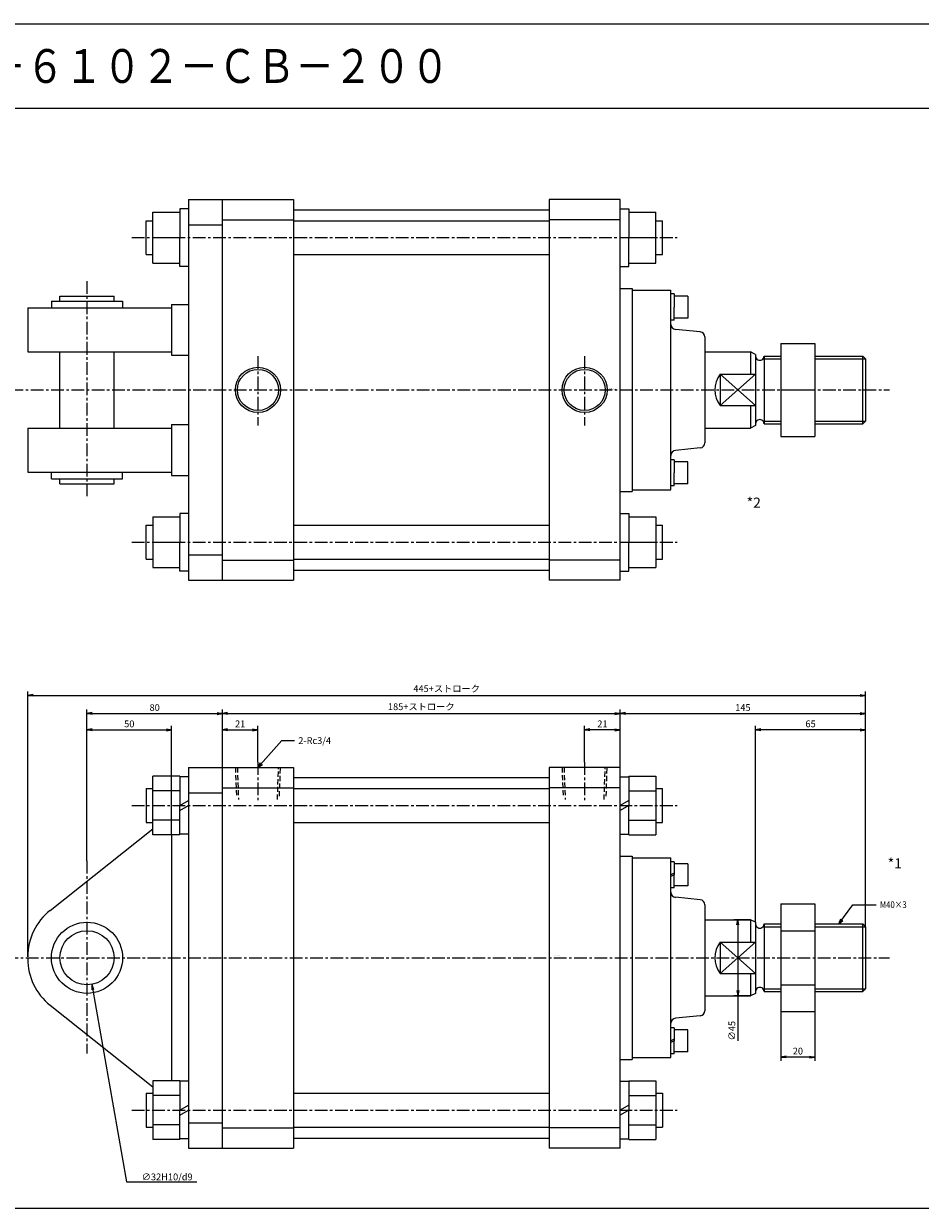
# Model space of a CAD drawing. Units: millimetres. Extents: x -650 to 600, y -337 to 363.
# Drawn here: x -231 to 299, y -337 to 363 of the extents above; entities that cross this region are included whole.
import ezdxf

# ---------------------------------------------------------------- set-up
doc = ezdxf.new("R2010")
doc.units = ezdxf.units.MM
doc.linetypes.add('CENTER', pattern=[12, 7.5, -1.5, 1.5, -1.5])
doc.linetypes.add('DASHED', pattern=[4.5, 3, -1.5])
doc.styles.get("Standard").update_dxf_attribs({"font": 'ROMANS', "bigfont": 'EXTFONT'})
doc.dimstyles.new('DIMSTYLE_FULLSCALE', dxfattribs={"dimtxt": 2.5, "dimasz": 2.5, "dimexe": 1.25, "dimexo": 0.625, "dimtad": 1, "dimtxsty": 'Standard', "dimblk": 'CLOSED', "dimcen": 2.5, "dimadec": 0, "dimazin": 0, "dimtfac": 1, "dimtmove": 0, "dimatfit": 3, "dimldrblk": 'CLOSED', "dimfxl": 1, "dimarcsym": 0})

# ---------------------------------------------------------------- blocks, each defined once
blk = doc.blocks.new('DTL0001')
at = {"color": 0, "linetype": 'Continuous'}
for p, q in [((-214, 0), (-172, 0)), ((-214, -225), (-214, 0)), ((-172, 0), (-172, -225)), ((-21, 0), (-21, -225)), ((21, 0), (-21, 0)), ((21, -225), (21, 0)), ((-239.1, -5.18), (-255.1, -5.18)), ((-255.1, -39.82), (-255.1, -5.18)), ((-239.1, -5.18), (-239.1, -22.5)), ((-234, -5.48), (-239.1, -5.48)), ((-234, 0), (-214, 0)), ((-234, 0), (-234, -225)), ((-172, -6), (-21, -6)), ((21, -5.48), (26.1, -5.48)), ((26.1, -5.18), (42.1, -5.18)), ((26.1, -5.18), (26.1, -22.5)), ((42.1, -5.18), (42.1, -39.82)), ((-259, -12.5), (-259, -32.5)), ((-259, -12.5), (-255.1, -12.5)), ((-239.1, -13.84), (-255.1, -13.84)), ((-214, -12), (-172, -12)), ((-172, -12.5), (-21, -12.5)), ((21, -12), (-21, -12)), ((26.1, -13.84), (42.1, -13.84)), ((42.1, -12.5), (46, -12.5)), ((46, -32.5), (46, -12.5)), ((-239.1, -22.5), (-234, -19.56)), ((-234, -15), (-214, -15)), ((26.1, -19.56), (21, -22.5)), ((-239.1, -39.82), (-239.1, -22.5)), ((-239.1, -25.44), (-234, -22.5)), ((26.1, -22.5), (21, -25.44)), ((26.1, -39.82), (26.1, -22.5)), ((-259, -32.5), (-255.1, -32.5)), ((-239.1, -31.16), (-255.1, -31.16)), ((-172, -32.5), (-21, -32.5)), ((26.1, -31.16), (42.1, -31.16)), ((42.1, -32.5), (46, -32.5)), ((-315.77, -84.49), (-255.1, -36.31)), ((-239.1, -39.82), (-255.1, -39.82)), ((-244, -39.82), (-244, -185.18)), ((-234, -39.52), (-239.1, -39.52)), ((21, -39.52), (26.1, -39.52)), ((26.1, -39.82), (42.1, -39.82)), ((21, -52.5), (28, -52.5)), ((28, -52.5), (28, -172.5)), ((28, -53.5), (51, -53.5)), ((51, -171.5), (51, -53.5)), ((53, -55.8), (51, -55.8)), ((53, -55.8), (53, -63.5)), ((53, -62.5), (51, -63.5)), ((61, -57), (53, -57)), ((61, -57), (61, -70)), ((53, -63.5), (51, -64.5)), ((53, -71.2), (53, -63.5)), ((61, -70), (53, -70)), ((53, -71.2), (51, -71.2)), ((68.3, -78.23), (53.7, -76.77)), ((71, -81.21), (71, -143.79)), ((116, -80.7), (116, -144.3)), ((116, -80.7), (136, -80.7)), ((136, -80.7), (136, -144.3)), ((71, -90), (98, -90)), ((101, -91.5), (98, -90)), ((98, -90), (98, -103.23)), ((101, -91.5), (101, -133.5)), ((106, -92.5), (106, -132.5)), ((106, -92.5), (116, -92.5)), ((116, -96.62), (136, -96.62)), ((136, -92.5), (164.38, -92.5)), ((164.38, -132.5), (164.38, -92.5)), ((166, -94.12), (164.38, -92.5)), ((166, -94.12), (166, -130.88)), ((80, -103.23), (80, -121.77)), ((101, -121.77), (80, -103.23)), ((101, -103.23), (80, -121.77)), ((80, -103.23), (101, -103.23)), ((80, -121.77), (101, -121.77)), ((98, -121.77), (98, -135)), ((106, -132.5), (116, -132.5)), ((116, -128.38), (136, -128.38)), ((136, -132.5), (164.38, -132.5)), ((164.38, -132.5), (166, -130.88)), ((71, -135), (98, -135)), ((101, -133.5), (98, -135)), ((-315.77, -140.51), (-255.1, -188.69)), ((68.3, -146.77), (53.7, -148.23)), ((116, -144.3), (136, -144.3)), ((53, -153.8), (51, -153.8)), ((53, -153.8), (53, -161.5)), ((53, -160.5), (51, -161.5)), ((61, -155), (53, -155)), ((61, -168), (61, -155)), ((53, -161.5), (51, -162.5)), ((53, -169.2), (53, -161.5)), ((21, -172.5), (28, -172.5)), ((28, -171.5), (51, -171.5)), ((53, -169.2), (51, -169.2)), ((61, -168), (53, -168)), ((-239.1, -185.18), (-255.1, -185.18)), ((-255.1, -185.18), (-255.1, -219.82)), ((-239.1, -185.18), (-239.1, -202.5)), ((-234, -185.48), (-239.1, -185.48)), ((21, -185.48), (26.1, -185.48)), ((26.1, -185.18), (26.1, -202.5)), ((26.1, -185.18), (42.1, -185.18)), ((42.1, -185.18), (42.1, -219.82)), ((-259, -192.5), (-255.1, -192.5)), ((-259, -192.5), (-259, -212.5)), ((-239.1, -193.84), (-255.1, -193.84)), ((-172, -192.5), (-21, -192.5)), ((26.1, -193.84), (42.1, -193.84)), ((42.1, -192.5), (46, -192.5)), ((46, -192.5), (46, -212.5)), ((-239.1, -202.5), (-234, -199.56)), ((-239.1, -205.44), (-234, -202.5)), ((-239.1, -219.82), (-239.1, -202.5)), ((26.1, -199.56), (21, -202.5)), ((26.1, -202.5), (21, -205.44)), ((26.1, -219.82), (26.1, -202.5)), ((-259, -212.5), (-255.1, -212.5)), ((-239.1, -211.16), (-255.1, -211.16)), ((-234, -210), (-214, -210)), ((-214, -213), (-172, -213)), ((-172, -212.5), (-21, -212.5)), ((21, -213), (-21, -213)), ((26.1, -211.16), (42.1, -211.16)), ((42.1, -212.5), (46, -212.5)), ((-239.1, -219.82), (-255.1, -219.82)), ((-234, -219.52), (-239.1, -219.52)), ((-172, -219), (-21, -219)), ((21, -219.52), (26.1, -219.52)), ((26.1, -219.82), (42.1, -219.82)), ((-234, -225), (-214, -225)), ((-214, -225), (-172, -225)), ((21, -225), (-21, -225))]:
    blk.add_line(p, q, dxfattribs=at)
at = {"color": 4, "linetype": 'DASHED'}
for p, q in [((-206.33, 0), (-205.73, -17.03)), ((-180.27, -17.03), (-179.67, 0)), ((-13.33, 0), (-12.73, -17.03)), ((12.73, -17.03), (13.33, 0))]:
    blk.add_line(p, q, dxfattribs=at)
at = {"color": 0, "linetype": 'DASHED'}
for p, q in [((-205.16, 0), (-204.5, -19)), ((-181.5, -19), (-180.84, 0)), ((-12.16, 0), (-11.5, -19)), ((11.5, -19), (12.16, 0))]:
    blk.add_line(p, q, dxfattribs=at)
at = {"color": 4, "linetype": 'CENTER'}
for p, q in [((-193, 3.06), (-193, -20.74)), ((0, 3.06), (0, -20.74)), ((-267.47, -22.5), (54.62, -22.5)), ((-294, -55.26), (-294, -168.97)), ((-354.16, -112.5), (180.1, -112.5)), ((-267.47, -202.5), (54.62, -202.5))]:
    blk.add_line(p, q, dxfattribs=at)
at = {"color": 4, "linetype": 'Continuous'}
for p, q in [((105.4, -94.12), (116, -94.12)), ((136, -94.12), (166, -94.12)), ((105.4, -130.88), (116, -130.88)), ((136, -130.88), (166, -130.88))]:
    blk.add_line(p, q, dxfattribs=at)
at = {"color": 0, "linetype": 'Continuous'}
for radius in [21, 16]:
    blk.add_circle((-294, -112.5), radius, dxfattribs=at)
for centre, radius, start, end in [((54, -73.79), 3, 180.00015, 264.28943), ((68, -81.21), 3, 0.00003, 84.2894), ((-294, -111.9), 35, 128.45371, 180), ((103.5, -92.5), 2.5, 179.99996, 0), ((92.83, -112.5), 15.83, 144.14737, 215.85261), ((-294, -113.1), 35, 180, 231.54629), ((103.5, -132.5), 2.5, 0, 180.00002), ((68, -143.79), 3, 275.7106, 359.99997), ((54, -151.21), 3, 95.71057, 179.99985)]:
    blk.add_arc(centre, radius, start, end, dxfattribs=at)
at = {"color": 0}
for p in [(-193, 0), (0, 0), (0, 0)]:
    blk.add_point(p, dxfattribs=at)
at = {"color": 0, "insert": (-19.59, -111.47), "char_height": 0.5, "attachment_point": 7}
blk.add_mtext('{\\W1;BN-6102-CB-200}', dxfattribs=at)
blk = doc.blocks.new('DTL0002')
at = {"color": 0, "linetype": 'Continuous'}
for p, q in [((-234, 112.5), (-234, -112.5)), ((-234, 112.5), (-172, 112.5)), ((-214, -112.5), (-214, 112.5)), ((-172, 112.5), (-172, -112.5)), ((21, 112.5), (-21, 112.5)), ((-21, 112.5), (-21, -112.5)), ((21, -112.5), (21, 112.5)), ((-255.1, 105), (-239.1, 105)), ((-255.1, 75), (-255.1, 105)), ((-239.1, 107.02), (-239.1, 90)), ((-234, 107.02), (-239.1, 107.02)), ((-172, 106.5), (-21, 106.5)), ((21, 107.02), (26.1, 107.02)), ((26.1, 107.02), (26.1, 90)), ((26.1, 105), (42.1, 105)), ((42.1, 75), (42.1, 105)), ((-259, 100), (-255.1, 100)), ((-259, 80), (-259, 100)), ((-214, 100.5), (-172, 100.5)), ((-172, 100), (-21, 100)), ((21, 100.5), (-21, 100.5)), ((42.1, 100), (46, 100)), ((46, 80), (46, 100)), ((-234, 97.5), (-214, 97.5)), ((-255.1, 90), (-239.1, 90)), ((-239.1, 72.98), (-239.1, 90)), ((26.1, 72.98), (26.1, 90)), ((26.1, 90), (42.1, 90)), ((-259, 80), (-255.1, 80)), ((-172, 80), (-21, 80)), ((42.1, 80), (46, 80)), ((-255.1, 75), (-239.1, 75)), ((-234, 72.98), (-239.1, 72.98)), ((21, 72.98), (26.1, 72.98)), ((26.1, 75), (42.1, 75)), ((21, 60), (28, 60)), ((28, 60), (28, -60)), ((28, 59), (51, 59)), ((51, -59), (51, 59)), ((53, 56.7), (51, 56.7)), ((53, 56.7), (53, 49)), ((-315, 52.5), (-273, 52.5)), ((-315, 52.5), (-315, 48.5)), ((-310, 55.5), (-278, 55.5)), ((-310, 52.5), (-310, 55.5)), ((-278, 52.5), (-278, 55.5)), ((-273, 52.5), (-273, 48.5)), ((-244, 50.5), (-234, 50.5)), ((-244, 50.5), (-244, 20.5)), ((61, 55.5), (53, 55.5)), ((53, 41.3), (53, 49)), ((61, 55.5), (61, 42.5)), ((-329, 48.5), (-244, 48.5)), ((-329, 48.5), (-329, 22.5)), ((61, 42.5), (53, 42.5)), ((53, 41.3), (51, 41.3)), ((68.3, 34.27), (53.7, 35.73)), ((71, 31.29), (71, -31.29)), ((-329, 22.5), (-244, 22.5)), ((-310, -22.5), (-310, 22.5)), ((-278, -22.5), (-278, 22.5)), ((71, 22.5), (98, 22.5)), ((98, 22.5), (98, 9.27)), ((101, 21), (98, 22.5)), ((101, 21), (101, -21)), ((116, 27.5), (116, -27.5)), ((116, 27.5), (136, 27.5)), ((136, 27.5), (136, -27.5)), ((-244, 20.5), (-234, 20.5)), ((106, 20), (116, 20)), ((106, 20), (106, -20)), ((136, 20), (164.38, 20)), ((166, 18.38), (164.38, 20)), ((164.38, -20), (164.38, 20)), ((166, 18.38), (166, -18.38)), ((80, 9.27), (101, 9.27)), ((101, 9.27), (80, -9.27)), ((101, -9.27), (80, 9.27)), ((80, 9.27), (80, -9.27)), ((116, 0), (136, 0)), ((80, -9.27), (101, -9.27)), ((98, -9.27), (98, -22.5)), ((-244, -20.5), (-234, -20.5)), ((-244, -20.5), (-244, -50.5)), ((106, -20), (116, -20)), ((136, -20), (164.38, -20)), ((164.38, -20), (166, -18.38)), ((-329, -22.5), (-329, -48.5)), ((-329, -22.5), (-244, -22.5)), ((71, -22.5), (98, -22.5)), ((101, -21), (98, -22.5)), ((116, -27.5), (136, -27.5)), ((68.3, -34.27), (53.7, -35.73)), ((53, -41.3), (51, -41.3)), ((53, -41.3), (53, -49)), ((-329, -48.5), (-244, -48.5)), ((-315, -52.5), (-315, -48.5)), ((-273, -52.5), (-273, -48.5)), ((61, -42.5), (53, -42.5)), ((61, -55.5), (61, -42.5)), ((-315, -52.5), (-273, -52.5)), ((-310, -55.5), (-310, -52.5)), ((-310, -55.5), (-278, -55.5)), ((-278, -55.5), (-278, -52.5)), ((-244, -50.5), (-234, -50.5)), ((53, -56.7), (53, -49)), ((61, -55.5), (53, -55.5)), ((21, -60), (28, -60)), ((28, -59), (51, -59)), ((53, -56.7), (51, -56.7)), ((-255.1, -75), (-255.1, -105)), ((-255.1, -75), (-239.1, -75)), ((-239.1, -72.98), (-239.1, -90)), ((-234, -72.98), (-239.1, -72.98)), ((21, -72.98), (26.1, -72.98)), ((26.1, -72.98), (26.1, -90)), ((26.1, -75), (42.1, -75)), ((42.1, -75), (42.1, -105)), ((-259, -80), (-255.1, -80)), ((-259, -100), (-259, -80)), ((-172, -80), (-21, -80)), ((42.1, -80), (46, -80)), ((46, -100), (46, -80)), ((-255.1, -90), (-239.1, -90)), ((-239.1, -107.02), (-239.1, -90)), ((26.1, -107.02), (26.1, -90)), ((26.1, -90), (42.1, -90)), ((-234, -97.5), (-214, -97.5)), ((-259, -100), (-255.1, -100)), ((-255.1, -105), (-239.1, -105)), ((-214, -100.5), (-172, -100.5)), ((-172, -100), (-21, -100)), ((21, -100.5), (-21, -100.5)), ((26.1, -105), (42.1, -105)), ((42.1, -100), (46, -100)), ((-234, -107.02), (-239.1, -107.02)), ((-172, -106.5), (-21, -106.5)), ((21, -107.02), (26.1, -107.02)), ((-234, -112.5), (-172, -112.5)), ((21, -112.5), (-21, -112.5))]:
    blk.add_line(p, q, dxfattribs=at)
at = {"color": 4, "linetype": 'CENTER'}
for p, q in [((-267.47, 90), (54.62, 90)), ((-294, 64.32), (-294, -62.8)), ((-193, 19.91), (-193, -21.02)), ((0, 19.91), (0, -21.02)), ((-351.18, 0), (180.1, 0)), ((-267.47, -90), (54.62, -90))]:
    blk.add_line(p, q, dxfattribs=at)
at = {"color": 4, "linetype": 'Continuous'}
for p, q in [((105.4, 18.38), (116, 18.38)), ((136, 18.38), (166, 18.38)), ((105.4, -18.38), (116, -18.38)), ((136, -18.38), (166, -18.38))]:
    blk.add_line(p, q, dxfattribs=at)
for centre in [(-193, 0), (0, 0)]:
    blk.add_circle(centre, 13.35, dxfattribs=at)
at = {"color": 0, "linetype": 'Continuous'}
for centre in [(-193, 0), (0, 0)]:
    blk.add_circle(centre, 12.15, dxfattribs=at)
for centre, radius, start, end in [((54, 38.71), 3, 180.00015, 264.28943), ((68, 31.29), 3, 0.00003, 84.2894), ((103.5, 20), 2.5, 179.99996, 0), ((92.83, 0), 15.83, 144.14737, 215.85261), ((103.5, -20), 2.5, 0, 180.00002), ((68, -31.29), 3, 275.7106, 359.99997), ((54, -38.71), 3, 95.71057, 179.99985)]:
    blk.add_arc(centre, radius, start, end, dxfattribs=at)
at = {"color": 0}
blk.add_point((0, 0), dxfattribs=at)
at = {"color": 0, "insert": (13.85, 0.43), "char_height": 0.5, "attachment_point": 7}
blk.add_mtext('{\\W1;BN-6102-CB-200}', dxfattribs=at)
blk = doc.blocks.new('_Open')
at = {"color": 0, "linetype": 'ByBlock', "lineweight": -2}
for p, q in [((-1, 0.166667), (0, 0)), ((-1, -0.166667), (0, 0)), ((0, 0), (-1, 0))]:
    blk.add_line(p, q, dxfattribs=at)
blk = doc.blocks.new('*D7')
at = {"color": 0, "linetype": 'ByBlock', "lineweight": -2}
for p, q in [((-113.58, -76.29), (-113.58, -51.79)), ((-110.47, -54.07), (-95.7, -54.07)), ((-92.58, -73.23), (-92.58, -51.79))]:
    blk.add_line(p, q, dxfattribs=at)
at = {"layer": 'Defpoints', "color": 0}
for p in [(-92.58, -54.07), (-113.58, -76.29), (-92.58, -73.23)]:
    blk.add_point(p, dxfattribs=at)
at = {"color": 0, "lineweight": -2, "xscale": 3.114, "yscale": 3.114, "zscale": 3.114, "rotation": 180}
blk.add_blockref('_Open', (-113.58, -54.07), dxfattribs=at)
at = {"color": 0, "lineweight": -2, "xscale": 3.114, "yscale": 3.114, "zscale": 3.114}
blk.add_blockref('_Open', (-92.58, -54.07), dxfattribs=at)
at = {"color": 0, "insert": (-103.08, -51.07), "char_height": 4, "attachment_point": 5}
blk.add_mtext('21', dxfattribs=at)
blk = doc.blocks.new('_Closed')
at = {"color": 0, "linetype": 'ByBlock', "lineweight": -2}
for p, q in [((-1, 0.166667), (0, 0)), ((-1, 0.166667), (-1, -0.166667)), ((0, 0), (-1, -0.166667)), ((0, 0), (-1, 0))]:
    blk.add_line(p, q, dxfattribs=at)
blk = doc.blocks.new('*D8')
at = {"color": 0, "linetype": 'ByBlock', "lineweight": -2}
for p, q in [((100.42, -73.23), (100.42, -51.79)), ((118.3, -54.07), (103.53, -54.07)), ((121.42, -76.29), (121.42, -51.79))]:
    blk.add_line(p, q, dxfattribs=at)
at = {"layer": 'Defpoints', "color": 0}
for p in [(100.42, -54.07), (100.42, -73.23), (121.42, -76.29)]:
    blk.add_point(p, dxfattribs=at)
at = {"color": 0, "lineweight": -2, "xscale": 3.114, "yscale": 3.114, "zscale": 3.114, "rotation": 180}
blk.add_blockref('_Open', (100.42, -54.07), dxfattribs=at)
at = {"color": 0, "lineweight": -2, "xscale": 3.114, "yscale": 3.114, "zscale": 3.114}
blk.add_blockref('_Open', (121.42, -54.07), dxfattribs=at)
at = {"color": 0, "insert": (110.92, -51.07), "char_height": 4, "attachment_point": 5}
blk.add_mtext('21', dxfattribs=at)
blk = doc.blocks.new('*D9')
at = {"color": 0, "linetype": 'ByBlock', "lineweight": -2}
for p, q in [((-113.58, -76.29), (-113.58, -42.14)), ((-110.47, -44.43), (118.3, -44.43)), ((121.42, -76.29), (121.42, -42.14))]:
    blk.add_line(p, q, dxfattribs=at)
at = {"layer": 'Defpoints', "color": 0}
for p in [(121.42, -44.43), (-113.58, -76.29), (121.42, -76.29)]:
    blk.add_point(p, dxfattribs=at)
at = {"color": 0, "lineweight": -2, "xscale": 3.114, "yscale": 3.114, "zscale": 3.114}
for p, rotation in [((-113.58, -44.43), 180), ((121.42, -44.43), 360)]:
    blk.add_blockref('_Open', p, dxfattribs=dict(at, rotation=rotation))
at = {"color": 0, "insert": (3.92, -40.94), "char_height": 4, "attachment_point": 5}
blk.add_mtext('185+ストローク', dxfattribs=at)
blk = doc.blocks.new('*D10')
at = {"color": 0, "linetype": 'ByBlock', "lineweight": -2}
for p, q in [((124.53, -44.43), (263.3, -44.43)), ((266.42, -170.41), (266.42, -42.14))]:
    blk.add_line(p, q, dxfattribs=at)
at = {"layer": 'Defpoints', "color": 0}
for p in [(266.42, -44.43), (121.42, -76.29), (266.42, -170.41)]:
    blk.add_point(p, dxfattribs=at)
at = {"color": 0, "lineweight": -2, "xscale": 3.114, "yscale": 3.114, "zscale": 3.114}
for p, rotation in [((121.42, -44.43), 180), ((266.42, -44.43), 360)]:
    blk.add_blockref('_Open', p, dxfattribs=dict(at, rotation=rotation))
at = {"color": 0, "insert": (193.92, -41.43), "char_height": 4, "attachment_point": 5}
blk.add_mtext('145', dxfattribs=at)
blk = doc.blocks.new('*D11')
at = {"color": 0, "linetype": 'ByBlock', "lineweight": -2}
for p, q in [((201.42, -167.79), (201.42, -51.79)), ((263.3, -54.07), (204.53, -54.07)), ((266.42, -170.41), (266.42, -51.79))]:
    blk.add_line(p, q, dxfattribs=at)
at = {"layer": 'Defpoints', "color": 0}
for p in [(201.42, -54.07), (201.42, -167.79), (266.42, -170.41)]:
    blk.add_point(p, dxfattribs=at)
at = {"color": 0, "lineweight": -2, "xscale": 3.114, "yscale": 3.114, "zscale": 3.114, "rotation": 180}
blk.add_blockref('_Open', (201.42, -54.07), dxfattribs=at)
at = {"color": 0, "lineweight": -2, "xscale": 3.114, "yscale": 3.114, "zscale": 3.114}
blk.add_blockref('_Open', (266.42, -54.07), dxfattribs=at)
at = {"color": 0, "insert": (233.92, -51.07), "char_height": 4, "attachment_point": 5}
blk.add_mtext('65', dxfattribs=at)
blk = doc.blocks.new('*D12')
at = {"color": 0, "linetype": 'ByBlock', "lineweight": -2}
for p, q in [((216.42, -220.59), (216.42, -249.74)), ((236.42, -220.59), (236.42, -249.74)), ((233.3, -247.45), (219.53, -247.45))]:
    blk.add_line(p, q, dxfattribs=at)
at = {"layer": 'Defpoints', "color": 0}
for p in [(216.42, -220.59), (236.42, -220.59), (216.42, -247.45)]:
    blk.add_point(p, dxfattribs=at)
at = {"color": 0, "lineweight": -2, "xscale": 3.114, "yscale": 3.114, "zscale": 3.114, "rotation": 180}
blk.add_blockref('_Open', (216.42, -247.45), dxfattribs=at)
at = {"color": 0, "lineweight": -2, "xscale": 3.114, "yscale": 3.114, "zscale": 3.114}
blk.add_blockref('_Open', (236.42, -247.45), dxfattribs=at)
at = {"color": 0, "insert": (226.42, -244.45), "char_height": 4, "attachment_point": 5}
blk.add_mtext('20', dxfattribs=at)
blk = doc.blocks.new('*D13')
at = {"color": 0, "linetype": 'ByBlock', "lineweight": -2}
for p, q in [((198.42, -166.29), (188.64, -166.29)), ((190.93, -169.4), (190.93, -208.17)), ((198.42, -211.29), (188.64, -211.29)), ((190.93, -211.29), (190.93, -237.92))]:
    blk.add_line(p, q, dxfattribs=at)
at = {"layer": 'Defpoints', "color": 0}
for p in [(198.42, -166.29), (190.93, -211.29), (198.42, -211.29)]:
    blk.add_point(p, dxfattribs=at)
at = {"color": 0, "lineweight": -2, "xscale": 3.114, "yscale": 3.114, "zscale": 3.114}
for p, rotation in [((190.93, -166.29), 90.00000000000004), ((190.93, -211.29), 270.0000000000001)]:
    blk.add_blockref('_Open', p, dxfattribs=dict(at, rotation=rotation))
at = {"color": 0, "insert": (187.93, -231.87), "char_height": 4, "attachment_point": 5, "rotation": 90}
blk.add_mtext('∅45', dxfattribs=at)
blk = doc.blocks.new('SYM0001')
at = {"color": 7, "linetype": 'Continuous'}
for p, q in [((0, 0), (14.16, 15.84)), ((14.16, 15.84), (21.55, 15.84)), ((0, 0), (1.43, 2.82)), ((0, 0), (2.65, 1.73))]:
    blk.add_line(p, q, dxfattribs=at)
at = {"color": 7, "insert": (23.83, 13.84), "char_height": 4, "attachment_point": 7}
blk.add_mtext('{\\W1;2-Rc3/4}', dxfattribs=at)
blk = doc.blocks.new('SYM0002')
at = {"color": 7, "linetype": 'Continuous'}
for p, q in [((0, 0), (8.3, 11.39)), ((8.3, 11.39), (21.98, 11.39)), ((0, 0), (1.14, 2.95)), ((0, 0), (2.46, 1.99))]:
    blk.add_line(p, q, dxfattribs=at)
at = {"color": 7, "insert": (24.27, 9.39), "char_height": 4, "attachment_point": 7}
blk.add_mtext('{\\W0.833333;M40×3}', dxfattribs=at)
blk = doc.blocks.new('*D16')
at = {"color": 0, "linetype": 'ByBlock', "lineweight": -2}
for p, q in [((-193.58, -131.55), (-193.58, -42.14)), ((-190.47, -44.43), (-116.7, -44.43))]:
    blk.add_line(p, q, dxfattribs=at)
at = {"layer": 'Defpoints', "color": 0}
for p in [(-113.58, -44.43), (-113.58, -76.29), (-193.58, -131.55)]:
    blk.add_point(p, dxfattribs=at)
at = {"color": 0, "lineweight": -2, "xscale": 3.114, "yscale": 3.114, "zscale": 3.114}
for p, rotation in [((-193.58, -44.43), 180), ((-113.58, -44.43), 360)]:
    blk.add_blockref('_Open', p, dxfattribs=dict(at, rotation=rotation))
at = {"color": 0, "insert": (-153.58, -41.43), "char_height": 4, "attachment_point": 5}
blk.add_mtext('80', dxfattribs=at)
blk = doc.blocks.new('*D17')
at = {"color": 0, "linetype": 'ByBlock', "lineweight": -2}
for p, q in [((-193.58, -131.55), (-193.58, -51.79)), ((-190.47, -54.07), (-146.7, -54.07)), ((-143.58, -116.11), (-143.58, -51.79))]:
    blk.add_line(p, q, dxfattribs=at)
at = {"layer": 'Defpoints', "color": 0}
for p in [(-143.58, -54.07), (-143.58, -116.11), (-193.58, -131.55)]:
    blk.add_point(p, dxfattribs=at)
at = {"color": 0, "lineweight": -2, "xscale": 3.114, "yscale": 3.114, "zscale": 3.114}
for p, rotation in [((-193.58, -54.07), 180), ((-143.58, -54.07), 360)]:
    blk.add_blockref('_Open', p, dxfattribs=dict(at, rotation=rotation))
at = {"color": 0, "insert": (-168.58, -51.07), "char_height": 4, "attachment_point": 5}
blk.add_mtext('50', dxfattribs=at)
blk = doc.blocks.new('*D18')
at = {"color": 0, "linetype": 'ByBlock', "lineweight": -2}
for p, q in [((-228.58, -188.19), (-228.58, -31.47)), ((-225.47, -33.75), (263.3, -33.75)), ((266.42, -170.41), (266.42, -31.47))]:
    blk.add_line(p, q, dxfattribs=at)
at = {"layer": 'Defpoints', "color": 0}
for p in [(266.42, -33.75), (266.42, -170.41), (-228.58, -188.19)]:
    blk.add_point(p, dxfattribs=at)
at = {"color": 0, "lineweight": -2, "xscale": 3.114, "yscale": 3.114, "zscale": 3.114}
for p, rotation in [((-228.58, -33.75), 180), ((266.42, -33.75), 360)]:
    blk.add_blockref('_Open', p, dxfattribs=dict(at, rotation=rotation))
at = {"color": 0, "insert": (18.92, -30.26), "char_height": 4, "attachment_point": 5}
blk.add_mtext('445+ストローク', dxfattribs=at)
blk = doc.blocks.new('DIM0001')
at = {"color": 7, "linetype": 'Continuous'}
for p, q in [((0, 0), (20.58, -116.71)), ((0, 0), (1.08, -2.97)), ((0, 0), (0, -3.16)), ((20.58, -116.71), (62.04, -116.71))]:
    blk.add_line(p, q, dxfattribs=at)
at = {"color": 7, "insert": (44.61, -115.71), "char_height": 4, "attachment_point": 8}
blk.add_mtext('\\W1;∅32H10/d9', dxfattribs=at)

msp = doc.modelspace()

# ---------------------------------------------------------------- linework, layer by layer
at = {"color": 7, "linetype": 'Continuous'}
for p, q in [((-650.01, 363.18), (599.99, 363.18)), ((-650.01, 313.18), (599.99, 313.18)), ((-650.01, -336.82), (599.99, -336.82))]:
    msp.add_line(p, q, dxfattribs=at)

# ---------------------------------------------------------------- block references
at = {"color": 7}
for name, p in [('DTL0002', (100.42, 146.77)), ('SYM0001', (-92.58, -76.29)), ('DTL0001', (100.42, -76.29)), ('SYM0002', (250.6, -168.79)), ('DIM0001', (-190.81, -204.54))]:
    msp.add_blockref(name, p, dxfattribs=at)

# ---------------------------------------------------------------- texts
at = {"color": 7, "attachment_point": 7}
for s, insert, char_height in [('{\\W0.833333;ＮＩＨＯＮ\u3000ＳＥＩＫＩ\u3000ＢＮ－６１０２－ＣＢ－２００}', (-570.73, 328.18), 20), ('{\\W1;*2}', (196.17, 77.13), 6), ('{\\W1;*1}', (279.49, -136), 6)]:
    msp.add_mtext(s, dxfattribs=dict(at, insert=insert, char_height=char_height))

# ---------------------------------------------------------------- dimensions: what is measured, and where the dimension line sits
at = {"color": 7}
for base, p1, p2, angle, text, override, picture, middle in [((266.42, -33.75), (-228.58, -188.19), (266.42, -170.41), 180, '445+ストローク', {"dimscale": 1, "dimtxt": 4, "dimasz": 3.114, "dimexe": 2.286, "dimexo": 0, "dimgap": 1, "dimtad": 1, "dimtih": 0, "dimtoh": 0, "dimdec": 0, "dimdsep": 46, "dimblk1": 'Open', "dimblk2": 'Open', "dimsah": 1, "dimse1": 0, "dimse2": 0, "dimtmove": 0}, '*D18', (18.92, -33.75)), ((121.42, -44.43), (-113.58, -76.29), (121.42, -76.29), 180, '185+ストローク', {"dimscale": 1, "dimtxt": 4, "dimasz": 3.114, "dimexe": 2.286, "dimexo": 0, "dimgap": 1, "dimtad": 1, "dimtih": 0, "dimtoh": 0, "dimdec": 0, "dimdsep": 46, "dimblk1": 'Open', "dimblk2": 'Open', "dimsah": 1, "dimse1": 0, "dimse2": 0, "dimtmove": 0}, '*D9', (3.92, -44.43)), ((190.93, -211.29), (198.42, -166.29), (198.42, -211.29), 90, '∅<>', {"dimscale": 1, "dimtxt": 4, "dimasz": 3.114, "dimexe": 2.286, "dimexo": 0, "dimgap": 1, "dimtad": 1, "dimtih": 0, "dimtoh": 0, "dimdec": 0, "dimlfac": 1, "dimdsep": 46, "dimblk1": 'Open', "dimblk2": 'Open', "dimsah": 1, "dimse1": 0, "dimse2": 0, "dimtmove": 0}, '*D13', (190.93, -231.87))]:
    dim = msp.add_linear_dim(base=base, p1=p1, p2=p2, angle=angle, text=text, dimstyle='DIMSTYLE_FULLSCALE', override=override, dxfattribs=at)
    dim.commit()
    dim.dimension.update_dxf_attribs({"geometry": picture, "text_midpoint": middle, "dimtype": 160})
for base, p1, p2, override, picture, middle in [((-113.58, -44.43), (-193.58, -131.55), (-113.58, -76.29), {"dimscale": 1, "dimtxt": 4, "dimasz": 3.114, "dimexe": 2.286, "dimexo": 0, "dimgap": 1, "dimtad": 1, "dimtih": 0, "dimtoh": 0, "dimdec": 0, "dimlfac": 1, "dimdsep": 46, "dimblk1": 'Open', "dimblk2": 'Open', "dimsah": 1, "dimse1": 0, "dimse2": 1, "dimtmove": 0}, '*D16', (-153.58, -44.43)), ((266.42, -44.43), (121.42, -76.29), (266.42, -170.41), {"dimscale": 1, "dimtxt": 4, "dimasz": 3.114, "dimexe": 2.286, "dimexo": 0, "dimgap": 1, "dimtad": 1, "dimtih": 0, "dimtoh": 0, "dimdec": 0, "dimlfac": 1, "dimdsep": 46, "dimblk1": 'Open', "dimblk2": 'Open', "dimsah": 1, "dimse1": 1, "dimse2": 0, "dimtmove": 0}, '*D10', (193.92, -44.43)), ((-143.58, -54.07), (-193.58, -131.55), (-143.58, -116.11), {"dimscale": 1, "dimtxt": 4, "dimasz": 3.114, "dimexe": 2.286, "dimexo": 0, "dimgap": 1, "dimtad": 1, "dimtih": 0, "dimtoh": 0, "dimdec": 0, "dimlfac": 1, "dimdsep": 46, "dimblk1": 'Open', "dimblk2": 'Open', "dimsah": 1, "dimse1": 0, "dimse2": 0, "dimtmove": 0}, '*D17', (-168.58, -54.07)), ((-92.58, -54.07), (-113.58, -76.29), (-92.58, -73.23), {"dimscale": 1, "dimtxt": 4, "dimasz": 3.114, "dimexe": 2.286, "dimexo": 0, "dimgap": 1, "dimtad": 1, "dimtih": 0, "dimtoh": 0, "dimdec": 0, "dimlfac": 1, "dimdsep": 46, "dimblk1": 'Open', "dimblk2": 'Open', "dimsah": 1, "dimse1": 0, "dimse2": 0, "dimtmove": 0}, '*D7', (-103.08, -54.07))]:
    dim = msp.add_linear_dim(base=base, p1=p1, p2=p2, angle=180, dimstyle='DIMSTYLE_FULLSCALE', override=override, dxfattribs=at)
    dim.commit()
    dim.dimension.update_dxf_attribs({"geometry": picture, "text_midpoint": middle, "dimtype": 160})
for base, p1, p2, picture, middle in [((100.42, -54.07), (121.42, -76.29), (100.42, -73.23), '*D8', (110.92, -54.07)), ((201.42, -54.07), (266.42, -170.41), (201.42, -167.79), '*D11', (233.92, -54.07)), ((216.42, -247.45), (236.42, -220.59), (216.42, -220.59), '*D12', (226.42, -247.45))]:
    dim = msp.add_linear_dim(base=base, p1=p1, p2=p2, dimstyle='DIMSTYLE_FULLSCALE', override={"dimscale": 1, "dimtxt": 4, "dimasz": 3.114, "dimexe": 2.286, "dimexo": 0, "dimgap": 1, "dimtad": 1, "dimtih": 0, "dimtoh": 0, "dimdec": 0, "dimlfac": 1, "dimdsep": 46, "dimblk1": 'Open', "dimblk2": 'Open', "dimsah": 1, "dimse1": 0, "dimse2": 0, "dimtmove": 0}, dxfattribs=at)
    dim.commit()
    dim.dimension.update_dxf_attribs({"geometry": picture, "text_midpoint": middle, "dimtype": 160})

doc.saveas('drawing.dxf')
